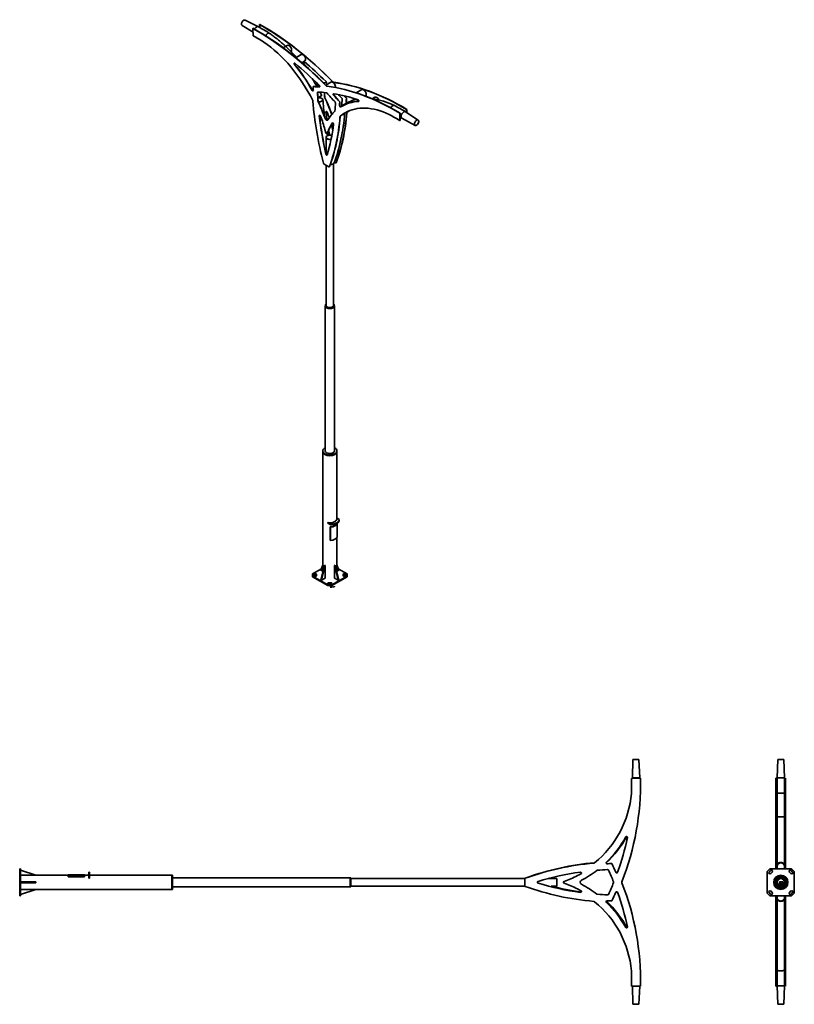
# Model space of a CAD drawing. Extents: x -6875 to 9572, y -8135 to 8958.
# Drawn here: x 1971 to 9572, y -781 to 8883 of the extents above; entities that cross this region are included whole.
import ezdxf

# ---------------------------------------------------------------- set-up
doc = ezdxf.new("R2010")
doc.units = 0

msp = doc.modelspace()

# ---------------------------------------------------------------- linework, layer by layer
at = {"color": 7, "lineweight": 35}
for p, q in [((4153.2, 8826.4), (4260.5, 8760.1)), ((4182.4, 8878.8), (4312.7, 8813.5)), ((4261.3, 8798.4), (4259.9, 8797.6)), ((4259.9, 8797.6), (4261, 8725.5)), ((4326.8, 8836.2), (4325.4, 8835.4)), ((4325.4, 8835.4), (4325.9, 8806.2)), ((4555.2, 8607.8), (4595.5, 8631.1)), ((4680.3, 8510.3), (4733.8, 8541.2)), ((4739.8, 8460.3), (4770.3, 8478)), ((4852.9, 8226.7), (4851.5, 8225.9)), ((4973.6, 8240.4), (5025.3, 8270.3)), ((5272.7, 8165.2), (5327.6, 8196.9)), ((5363.1, 8133), (5364.1, 8133.6)), ((5429.8, 8105.9), (5457.5, 8121.9)), ((5112.5, 8076.8), (5111.1, 8076)), ((5130.3, 8033.1), (5128.9, 8032.2)), ((5178, 8114.6), (5176.6, 8113.8)), ((5702.3, 7893.3), (5702.7, 7964.6)), ((5704.1, 7965.4), (5702.7, 7964.6)), ((5703.7, 7894.1), (5704.1, 7965.4)), ((5882, 7897.6), (5758.1, 7979.1)), ((5768, 7972.5), (5768.2, 8002.4)), ((5769.6, 8003.2), (5768.2, 8002.4)), ((5769.4, 7971.6), (5769.6, 8003.2)), ((4991, 7897), (4995, 7899.3)), ((5015.3, 7826.7), (5050, 7846.8)), ((5040.8, 7809.8), (5033.3, 7837.1)), ((5703.7, 7894.1), (5702.3, 7893.3)), ((5851.2, 7846.1), (5720.7, 7916.4)), ((4975.3, 7771.9), (4966.3, 7804.5)), ((4987.2, 7764.1), (4985.8, 7763.2)), ((4996.3, 7787.2), (4987.3, 7765)), ((4997.7, 7788.1), (4988.7, 7765.8)), ((4977.9, 7560.8), (4977.9, 7729.1)), ((4958.4, 7466.3), (4981.3, 7453.1)), ((4977.9, 6072.7), (4977.9, 7455)), ((4981.3, 7453.1), (5004.2, 7439.8)), ((5050.9, 6072.7), (5050.9, 7470.2)), ((5058.2, 7484.3), (5069.7, 7477.6)), ((5075.1, 7478.1), (5073.7, 7477.3)), ((5009.6, 7440.2), (5008.2, 7439.4)), ((4969.9, 4647), (4969.9, 6073.2)), ((4970.4, 6073.2), (4970.4, 6079.7)), ((5058.4, 6073.2), (5058.4, 6079.7)), ((5058.9, 4647), (5058.9, 6073.2)), ((4944.4, 4644.3), (4944.4, 4650.9)), ((4944.4, 3457.8), (4944.4, 4644.3)), ((5084.4, 4644.3), (5084.4, 4650.9)), ((5084.4, 3981.5), (5084.4, 4644.3)), ((5105.1, 3976.3), (5084.4, 3993.3)), ((5107, 3972.9), (5107, 3966.4)), ((5023, 3933.3), (4994.8, 3947.3)), ((4994.8, 3940.7), (4994.8, 3947.3)), ((5023, 3926.7), (4994.8, 3940.7)), ((5019.1, 3773.6), (5019.1, 3904.3)), ((5019.1, 3904.3), (5019.3, 3903.1)), ((5019.3, 3772.5), (5019.3, 3903.1)), ((5085.9, 3808.8), (5085.9, 3939.1)), ((5019.1, 3773.6), (5019.3, 3772.5)), ((5084.4, 3457.8), (5084.4, 3804.2)), ((4931.1, 3492.8), (4845.3, 3443.2)), ((4944.4, 3532.1), (4926.8, 3480)), ((4961.5, 3527.8), (4926.8, 3385.3)), ((4926.8, 3480), (4944.4, 3469.8)), ((4967.1, 3524.6), (4932.5, 3382.1)), ((4967.1, 3524.6), (4961.5, 3527.8)), ((4967.1, 3402.1), (4967.1, 3524.6)), ((5067.4, 3527.8), (5061.7, 3524.6)), ((5061.7, 3524.6), (5096.4, 3382.1)), ((5061.7, 3402.1), (5061.7, 3524.6)), ((5067.4, 3527.8), (5102, 3385.3)), ((5084.4, 3532.1), (5102, 3480)), ((5102, 3480), (5084.4, 3469.8)), ((5183.5, 3443.2), (5097.7, 3492.8)), ((4845.3, 3443.2), (4845.3, 3422.1)), ((4845.3, 3422.1), (4996.1, 3335)), ((4845.3, 3415.6), (4845.3, 3422.1)), ((4845.3, 3415.6), (4996.1, 3328.5)), ((4862, 3426.9), (4862, 3438.4)), ((4884, 3438.4), (4884, 3426.9)), ((4932.5, 3382.1), (4926.8, 3385.3)), ((4932.5, 3382.1), (4967.1, 3402.1)), ((5032.7, 3335), (5183.5, 3422.1)), ((5032.7, 3328.5), (5183.5, 3415.6)), ((5096.4, 3382.1), (5061.7, 3402.1)), ((5102, 3385.3), (5096.4, 3382.1)), ((5144.8, 3438.4), (5144.8, 3426.9)), ((5166.8, 3438.4), (5166.8, 3426.9)), ((5183.5, 3422.1), (5183.5, 3443.2)), ((5183.5, 3415.6), (5183.5, 3422.1)), ((4996.1, 3328.5), (4996.1, 3335)), ((4996.1, 3335), (5032.7, 3335)), ((4996.1, 3328.5), (5032.7, 3328.5)), ((5024.4, 3357.4), (5004.4, 3357.4)), ((5024.4, 3350.8), (5004.4, 3350.8)), ((5024.4, 3344.7), (5004.4, 3344.7)), ((5032.7, 3328.5), (5032.7, 3335)), ((7988.2, 1620.7), (7984.7, 1440.6)), ((7988.2, 1620.7), (8018.2, 1621.2)), ((8018.2, 1621.2), (8048.2, 1621.7)), ((8048.2, 1621.7), (8057.7, 1441.8)), ((9409.9, 1621.2), (9403.4, 1441.2)), ((9469.9, 1621.2), (9476.4, 1441.2)), ((7975.7, 1436.7), (8063.2, 1437.2)), ((8021.2, 1441.2), (7984.7, 1440.6)), ((8057.7, 1441.8), (8021.2, 1441.2)), ((9392.6, 1436.7), (9392.6, 1437.2)), ((9394.6, 1437.2), (9392.6, 1437.2)), ((9392.6, 1436.7), (9392.6, 1288.2)), ((9394.6, 1436.7), (9392.6, 1436.7)), ((9394.6, 1436.7), (9394.6, 1437.2)), ((9394.6, 1436.7), (9394.6, 1288.2)), ((9403.4, 1441.2), (9403.4, 1289.8)), ((9476.4, 1441.2), (9476.4, 1289.8)), ((9485.2, 1436.7), (9485.2, 1437.2)), ((9487.2, 1437.2), (9485.2, 1437.2)), ((9485.2, 1436.7), (9485.2, 1288.2)), ((9487.2, 1436.7), (9485.2, 1436.7)), ((9487.2, 1436.7), (9487.2, 1437.2)), ((9487.2, 1436.7), (9487.2, 1288.2)), ((9392.6, 1288.2), (9392.6, 608.1)), ((9394.6, 1288.2), (9392.6, 1288.2)), ((9394.6, 1288.2), (9394.6, 608.1)), ((9403.4, 1289.8), (9403.4, 1060.1)), ((9476.4, 1289.8), (9476.4, 1060.1)), ((9485.2, 1288.2), (9485.2, 608.1)), ((9487.2, 1288.2), (9485.2, 1288.2)), ((9487.2, 1288.2), (9487.2, 608.1)), ((9394.6, 1060.1), (9485.2, 1060.1)), ((9394.6, 987.1), (9403.4, 987.1)), ((9403.4, 1058.1), (9403.4, 583.6)), ((9476.4, 1058.1), (9476.4, 583.6)), ((9476.4, 987.1), (9485.2, 987.1)), ((9485.2, 987.1), (9485.2, 1060.1)), ((9394.6, 876.4), (9403.4, 876.4)), ((9476.4, 876.4), (9485.2, 876.4)), ((9485.2, 876.4), (9485.2, 860.8)), ((9394.6, 803.4), (9403.4, 803.4)), ((9476.4, 803.4), (9485.2, 803.4)), ((9485.2, 829.4), (9485.2, 860.8)), ((9485.2, 803.4), (9485.2, 829.4)), ((9392.6, 608.1), (9392.6, 604.8)), ((9392.6, 604.8), (9392.6, 549.1)), ((9394.6, 608.1), (9394.6, 604.8)), ((9394.6, 604.8), (9394.6, 549.1)), ((9485.2, 608.1), (9485.2, 604.8)), ((9485.2, 604.8), (9485.2, 549.1)), ((9487.2, 608.1), (9487.2, 604.8)), ((9487.2, 604.8), (9487.2, 549.1)), ((1970.8, 549.1), (1970.8, 523.2)), ((1970.8, 549.1), (1978.8, 549.1)), ((1970.8, 523.2), (1970.8, 310)), ((1970.8, 523.2), (1978.8, 523.2)), ((1970.8, 416.6), (1970.8, 486.6)), ((1978.8, 549.1), (1978.8, 523.2)), ((2128.8, 487.5), (1978.8, 536.5)), ((1978.8, 523.2), (1978.8, 310)), ((1978.8, 487.5), (2128.8, 487.5)), ((1978.8, 486.6), (2445.8, 486.6)), ((2445.8, 473.4), (2445.8, 488.6)), ((2445.8, 488.6), (2605.8, 488.6)), ((2605.8, 473.4), (2605.8, 488.6)), ((2605.8, 486.6), (2649, 486.6)), ((2649, 499), (2649, 517)), ((2649, 517), (2657, 517)), ((2649, 499), (2649, 493.1)), ((2649, 493.1), (2649, 456.5)), ((2657, 499), (2657, 517)), ((2657, 499), (2657, 493.1)), ((2657, 493.1), (2657, 456.5)), ((2657, 486.6), (3462.8, 486.6)), ((3462.8, 416.6), (3462.8, 486.6)), ((3462.8, 416.6), (3462.8, 486.6)), ((3462.8, 486.6), (3470.8, 486.6)), ((3470.8, 416.6), (3470.8, 486.6)), ((9307.4, 523.2), (9333.3, 549.1)), ((9307.4, 310), (9307.4, 523.2)), ((9339.2, 531.4), (9325.1, 517.3)), ((9333.3, 549.1), (9546.5, 549.1)), ((9354.8, 515.9), (9340.6, 501.7)), ((9403.4, 572.3), (9403.4, 549.1)), ((9476.4, 572.3), (9476.4, 549.1)), ((9539.2, 501.7), (9525.1, 515.9)), ((9554.8, 517.3), (9540.6, 531.4)), ((9546.5, 549.1), (9572.4, 523.2)), ((9572.4, 523.2), (9572.4, 310)), ((1970.8, 346.6), (1970.8, 416.6)), ((2128.8, 420.6), (1978.8, 420.6)), ((2128.8, 412.6), (1978.8, 412.6)), ((2128.8, 420.6), (2128.8, 412.6)), ((2445.8, 473.4), (2605.8, 473.4)), ((2445.8, 473.4), (2445.8, 471.9)), ((2445.8, 471.9), (2605.8, 471.9)), ((2605.8, 473.4), (2605.8, 471.9)), ((2649, 456.5), (2657, 456.5)), ((3462.8, 346.6), (3462.8, 416.6)), ((3462.8, 346.6), (3462.8, 416.6)), ((3470.8, 461.1), (5212.8, 461.1)), ((3470.8, 346.6), (3470.8, 416.6)), ((5212.8, 416.6), (5212.8, 461.1)), ((5212.8, 460.6), (5220.8, 460.6)), ((5212.8, 372.1), (5212.8, 416.6)), ((5220.8, 372.6), (5220.8, 460.6)), ((5220.8, 453.1), (6927.5, 453.1)), ((6926.7, 417), (6926.7, 449.4)), ((6926.7, 384.6), (6926.7, 417)), ((6941.2, 460.3), (6941, 460.8)), ((7156.9, 453.1), (7240.8, 453.1)), ((7240.8, 453.1), (7240.8, 416.6)), ((7240.8, 416.6), (7240.8, 380.1)), ((7346.5, 438.2), (7313, 425.5)), ((7313, 408.6), (7346.5, 395.8)), ((9403.4, 442.9), (9403.4, 442)), ((9403.4, 428.8), (9403.4, 426.5)), ((9403.4, 404.3), (9403.4, 414.5)), ((9403.4, 390.2), (9403.4, 391.1)), ((9425.8, 421.1), (9425.4, 388.4)), ((9425.4, 388.4), (9428.4, 388.4)), ((9425.8, 421.1), (9428.8, 421)), ((9429.4, 388.3), (9428.4, 388.4)), ((9428.8, 421), (9429.8, 421)), ((9429.4, 388.3), (9429.8, 421)), ((9430.4, 388.3), (9429.4, 388.3)), ((9429.8, 421), (9430.8, 421)), ((9430.4, 388.3), (9454.4, 388.1)), ((9430.8, 421), (9442, 420.9)), ((9440, 392), (9440.1, 402)), ((9443.5, 420.9), (9454.8, 420.8)), ((9445, 391.9), (9445.1, 401.9)), ((9455.4, 388.1), (9454.4, 388.1)), ((9455.8, 420.8), (9454.8, 420.8)), ((9455.4, 388.1), (9455.8, 420.8)), ((9456.4, 388.1), (9455.4, 388.1)), ((9456.8, 420.8), (9455.8, 420.8)), ((9456.4, 388.1), (9459.4, 388)), ((9456.8, 420.8), (9459.8, 420.7)), ((9459.8, 420.7), (9459.4, 388)), ((9476.4, 442.9), (9476.4, 442)), ((9476.4, 428.8), (9476.4, 426.5)), ((9476.4, 404.3), (9476.4, 414.5)), ((9476.4, 390.2), (9476.4, 391.1)), ((1970.8, 310), (1970.8, 284.1)), ((1970.8, 310), (1978.8, 310)), ((1978.8, 346.6), (3462.8, 346.6)), ((2128.8, 345.7), (1978.8, 296.7)), ((1978.8, 345.7), (2128.8, 345.7)), ((1978.8, 310), (1978.8, 284.1)), ((3462.8, 346.6), (3470.8, 346.6)), ((3470.8, 372.1), (5212.8, 372.1)), ((5212.8, 372.6), (5220.8, 372.6)), ((5220.8, 380.1), (6928.1, 380.1)), ((7186.1, 380.1), (7240.8, 380.1)), ((9333.3, 284.1), (9307.4, 310)), ((9325.1, 315.9), (9339.2, 301.7)), ((9354.8, 317.3), (9340.6, 331.4)), ((9539.2, 331.4), (9525.1, 317.3)), ((9540.6, 301.7), (9554.8, 315.9)), ((9572.4, 310), (9546.5, 284.1)), ((1970.8, 284.1), (1978.8, 284.1)), ((9546.5, 284.1), (9333.3, 284.1)), ((9392.6, 284.1), (9392.6, 229.3)), ((9392.6, 229.3), (9392.6, 226)), ((9392.6, 226), (9392.6, -454.1)), ((9394.6, 284.1), (9394.6, 229.3)), ((9394.6, 229.3), (9394.6, 226)), ((9394.6, 226), (9394.6, -454.1)), ((9403.4, 268.7), (9403.4, 284.1)), ((9403.4, -448.8), (9403.4, 257.4)), ((9476.4, 268.7), (9476.4, 284.1)), ((9476.4, -448.8), (9476.4, 257.4)), ((9485.2, 284.1), (9485.2, 229.3)), ((9485.2, 229.3), (9485.2, 226)), ((9485.2, 226), (9485.2, -454.1)), ((9487.2, 284.1), (9487.2, 229.3)), ((9487.2, 229.3), (9487.2, 226)), ((9487.2, 226), (9487.2, -454.1)), ((9394.6, 36.7), (9403.4, 36.7)), ((9476.4, 36.7), (9485.2, 36.7)), ((9485.2, 36.7), (9485.2, 2.9)), ((9485.2, -17.3), (9485.2, 2.9)), ((9394.6, -36.3), (9403.4, -36.3)), ((9476.4, -36.3), (9485.2, -36.3)), ((9485.2, -36.3), (9485.2, -17.3)), ((9394.6, -158.8), (9403.4, -158.8)), ((9476.4, -158.8), (9485.2, -158.8)), ((9485.2, -231.8), (9485.2, -158.8)), ((9394.6, -231.8), (9403.4, -231.8)), ((9476.4, -231.8), (9485.2, -231.8)), ((9394.6, -454.1), (9392.6, -454.1)), ((9392.6, -454.1), (9392.6, -601.7)), ((9394.6, -454.1), (9394.6, -601.7)), ((9403.4, -600.2), (9403.4, -448.8)), ((9476.4, -600.2), (9476.4, -448.8)), ((9487.2, -454.1), (9485.2, -454.1)), ((9485.2, -454.1), (9485.2, -601.7)), ((9487.2, -454.1), (9487.2, -601.7)), ((8063.2, -603.1), (7975.7, -601.7)), ((7988.2, -779.7), (7984.8, -601.8)), ((8048.2, -780.7), (8057.6, -603)), ((9394.6, -601.7), (9392.6, -601.7)), ((9392.6, -603.1), (9392.6, -601.7)), ((9394.6, -603.1), (9392.6, -603.1)), ((9394.6, -603.1), (9394.6, -601.7)), ((9409.9, -780.2), (9403.4, -600.2)), ((9469.9, -780.2), (9476.4, -600.2)), ((9487.2, -601.7), (9485.2, -601.7)), ((9485.2, -603.1), (9485.2, -601.7)), ((9487.2, -603.1), (9485.2, -603.1)), ((9487.2, -603.1), (9487.2, -601.7)), ((7988.2, -779.7), (8018.2, -780.2)), ((8018.2, -780.2), (8048.2, -780.7))]:
    msp.add_line(p, q, dxfattribs=at)
at = {"color": 7, "lineweight": 13}
for p, q in [((4668.4, 8444.7), (4667, 8443.9)), ((4908.7, 8227.3), (4907.2, 8226.5)), ((4913.5, 8224.3), (4912.1, 8223.5)), ((4978.8, 8235), (4977.4, 8234.2)), ((4979, 8262.1), (4977.6, 8261.3)), ((4986.6, 8230.5), (4985.2, 8229.7)), ((5044.4, 8272.8), (5042.9, 8272)), ((5052.1, 8268.4), (5050.7, 8267.6)), ((4843.2, 8189.5), (4841.7, 8188.6)), ((4894.8, 8168.5), (4893.4, 8167.7)), ((4964.8, 8121.7), (4963.4, 8120.9)), ((5052, 8144.3), (5050.5, 8143.5)), ((4899.3, 8083.9), (4897.9, 8083.1)), ((4900.6, 8079.3), (4899.2, 8078.5)), ((4966.1, 8117.1), (4964.7, 8116.3)), ((5111.3, 8040.2), (5109.9, 8039.3)), ((5176.8, 8078), (5175.4, 8077.2)), ((5297, 8081.8), (5295.6, 8081)), ((4912.5, 7940.3), (4911.1, 7939.5)), ((4978, 7978.1), (4976.6, 7977.3)), ((5034, 7955), (5032.6, 7954.2)), ((5115.5, 7930.5), (5114.1, 7929.7)), ((5117.8, 7935.9), (5116.4, 7935)), ((5181, 7968.4), (5179.6, 7967.5)), ((5183.3, 7973.7), (5181.9, 7972.9)), ((4968.5, 7917.2), (4967.1, 7916.4)), ((5041, 7870.7), (5039.6, 7869.9)), ((4988.7, 7765.8), (4987.3, 7765)), ((4997.7, 7788.1), (4996.3, 7787.2)), ((4976.6, 7564.4), (4975.2, 7563.6)), ((5010.9, 7441.9), (5009.5, 7441.1)), ((5076.4, 7479.7), (5075, 7478.9)), ((5106.9, 3965.9), (5106.9, 3972.4)), ((5023, 3926.7), (5023, 3933.3)), ((5029.4, 3925.3), (5029.4, 3931.9)), ((5004.4, 3350.8), (5004.4, 3357.4)), ((5024.4, 3350.8), (5024.4, 3357.4)), ((9394.6, 608.1), (9392.6, 608.1)), ((9394.6, 604.8), (9392.6, 604.8)), ((9487.2, 608.1), (9485.2, 608.1)), ((9487.2, 604.8), (9485.2, 604.8)), ((2649, 499), (2657, 499)), ((2657, 493.1), (2649, 493.1)), ((9428.4, 388.4), (9428.8, 421)), ((9430.8, 421), (9430.4, 388.3)), ((9454.8, 420.8), (9454.4, 388.1)), ((9456.4, 388.1), (9456.8, 420.8)), ((9394.6, 229.3), (9392.6, 229.3)), ((9394.6, 226), (9392.6, 226)), ((9487.2, 229.3), (9485.2, 229.3)), ((9487.2, 226), (9485.2, 226))]:
    msp.add_line(p, q, dxfattribs=at)
at = {"color": 7, "lineweight": 35}
for points in [[(4580, 8622.1), (4572.3, 8629.2), (4564.6, 8636.3), (4556.9, 8643.3), (4549.1, 8650.2), (4541.5, 8656.8), (4533.9, 8663.4), (4526.4, 8669.8), (4518.9, 8676.1), (4511.4, 8682.2), (4503.9, 8688.4), (4496.3, 8694.4), (4488.8, 8700.4), (4480.7, 8706.6), (4472.7, 8712.8), (4464.4, 8719), (4456, 8725.1), (4447.7, 8731.1), (4439.3, 8737.1), (4431, 8742.9), (4422.6, 8748.6)], [(9439.9, 1292.1), (9433.5, 1292), (9427.3, 1291.9), (9421.3, 1291.8), (9417.6, 1291.6), (9414.1, 1291.4), (9411.4, 1291.2), (9409, 1291), (9407.1, 1290.8), (9405.3, 1290.5), (9404.7, 1290.4), (9403.9, 1290.1), (9403.7, 1290), (9403.5, 1289.9), (9403.4, 1289.9), (9403.4, 1289.8)], [(9476.4, 1289.8), (9476.4, 1289.8), (9476.3, 1289.9), (9476.3, 1290), (9476, 1290.1), (9475.6, 1290.2), (9474.6, 1290.5), (9473.1, 1290.7), (9471.6, 1290.9), (9468.3, 1291.2), (9463.6, 1291.5), (9458.1, 1291.8), (9452.3, 1291.9), (9447.7, 1292), (9439.9, 1292.1)], [(9439.9, -451.1), (9433.5, -451), (9427.3, -450.9), (9421.3, -450.8), (9417.6, -450.6), (9414.1, -450.4), (9411.4, -450.2), (9409, -450), (9407.1, -449.8), (9405.3, -449.5), (9404.7, -449.4), (9403.9, -449.1), (9403.7, -449), (9403.5, -448.9), (9403.4, -448.9), (9403.4, -448.8)], [(9476.4, -448.8), (9476.4, -448.8), (9476.3, -448.9), (9476.3, -449), (9476, -449.1), (9475.6, -449.2), (9474.6, -449.5), (9473.1, -449.7), (9471.6, -449.9), (9468.3, -450.2), (9463.6, -450.5), (9458.1, -450.8), (9452.3, -450.9), (9447.7, -451), (9439.9, -451.1)]]:
    msp.add_lwpolyline(points, dxfattribs=at)
at = {"color": 7, "lineweight": 13}
for points in [[(5020.4, 3313.4), (5019.9, 3313.8), (5019.2, 3314), (5018.6, 3314), (5017.9, 3313.8), (5017.4, 3313.4), (5017.4, 3313), (5017.8, 3312.6)], [(5019.9, 3310.6), (5019.2, 3310.5), (5018.6, 3310.5), (5017.9, 3310.7), (5017.4, 3311.1)], [(5017.8, 3312.6), (5018.4, 3312.4)], [(5018.4, 3312.4), (5018.9, 3312.3)], [(5018.9, 3316.7), (5018.9, 3320.2)], [(5018.9, 3312.3), (5019.4, 3312.2)], [(5019.4, 3312.2), (5019.9, 3312), (5020.4, 3311.6)], [(5020.4, 3311.1), (5019.9, 3310.6)], [(5020.4, 3311.6), (5020.4, 3311.1)], [(5023.2, 3312.3), (5022.8, 3312.7), (5022.5, 3312.8), (5021.8, 3312.8), (5021.4, 3312.7), (5021, 3312.3), (5020.9, 3311.8)], [(5020.9, 3311.8), (5020.9, 3311.5)], [(5021, 3311), (5020.9, 3311.5)], [(5023.2, 3318.4), (5022.8, 3318.8), (5022.5, 3318.9), (5021.8, 3318.9), (5021.4, 3318.8), (5021, 3318.5)], [(5021, 3318.5), (5021, 3318.2)], [(5021, 3318.2), (5021.4, 3318)], [(5021.8, 3316.7), (5021.4, 3316.8), (5021, 3317.2)], [(5021.8, 3310.5), (5021.4, 3310.6), (5021, 3311)], [(5023.2, 3317.3), (5022.8, 3317.6), (5022.1, 3317.8), (5021.4, 3318)], [(5021.8, 3316.7), (5022.5, 3316.7)], [(5021.8, 3310.5), (5022.5, 3310.5)], [(5022.5, 3316.7), (5022.8, 3316.8), (5023.2, 3317.1)], [(5022.5, 3310.5), (5022.8, 3310.6), (5023.2, 3311)], [(5023.2, 3317.3), (5023.2, 3317.1)], [(5026.6, 3312.3), (5026.2, 3312.7), (5025.8, 3312.8), (5025.2, 3312.8), (5024.8, 3312.7), (5024.4, 3312.3), (5024.3, 3311.8)], [(5024.3, 3311.8), (5024.3, 3311.5)], [(5024.4, 3311), (5024.3, 3311.5)], [(5025.2, 3310.5), (5024.8, 3310.6), (5024.4, 3311)], [(5025.2, 3310.5), (5025.8, 3310.5)], [(5025.8, 3310.5), (5026.2, 3310.6), (5026.6, 3311)], [(5026.6, 3310.5), (5026.6, 3312.8)], [(5027.5, 3316.7), (5027.5, 3318.9)], [(5027.5, 3318.3), (5027.9, 3318.8), (5028.3, 3318.9), (5028.7, 3318.9), (5028.9, 3318.8), (5029.1, 3318.3), (5029.5, 3318.8), (5029.8, 3318.9), (5030.2, 3318.9), (5030.4, 3318.8), (5030.6, 3318.3)], [(5029.1, 3318.3), (5029.1, 3316.7)], [(5029.1, 3314), (5029.1, 3310.5)], [(5030.6, 3318.3), (5030.6, 3316.7)], [(5033, 3318.8), (5032.6, 3318.9), (5032, 3318.9), (5031.6, 3318.8), (5031.1, 3318.4), (5031, 3318)], [(5031, 3318), (5031, 3317.6)], [(5033.4, 3317.8), (5031, 3317.8)], [(5031.1, 3317.2), (5031, 3317.6)], [(5033, 3312.7), (5032.6, 3312.8), (5032, 3312.8), (5031.6, 3312.7), (5031.1, 3312.3), (5031, 3311.8)], [(5031, 3311.8), (5031, 3311.5)], [(5033.4, 3311.7), (5031, 3311.7)], [(5031.1, 3311), (5031, 3311.5)], [(5032, 3316.7), (5031.6, 3316.8), (5031.1, 3317.2)], [(5032, 3310.5), (5031.6, 3310.6), (5031.1, 3311)], [(5032, 3316.7), (5032.6, 3316.7)], [(5032, 3310.5), (5032.6, 3310.5)], [(5032.6, 3316.7), (5033, 3316.8), (5033.4, 3317.2)], [(5032.6, 3310.5), (5033, 3310.6), (5033.4, 3311)], [(5033, 3318.8), (5033.2, 3318.6)], [(5033, 3312.7), (5033.2, 3312.4)], [(5033.4, 3317.8), (5033.4, 3318.2), (5033.2, 3318.6)], [(5033.4, 3311.7), (5033.4, 3312.1), (5033.2, 3312.4)], [(5034.9, 3319), (5036.3, 3319)], [(5036.5, 3316.7), (5036.1, 3316.7), (5035.7, 3316.8), (5035.5, 3317.3), (5035.5, 3320.2)], [(5035.8, 3311), (5035.7, 3310.8)], [(5035.7, 3310.8), (5035.7, 3310.7)], [(5035.7, 3310.7), (5035.8, 3310.5)], [(5035.8, 3311), (5035.9, 3311)], [(5035.8, 3310.5), (5035.9, 3310.5)], [(5036.1, 3310.8), (5035.9, 3311)], [(5035.9, 3310.5), (5036.1, 3310.7)], [(5036.1, 3310.8), (5036.1, 3310.7)], [(5038.7, 3318.9), (5038.7, 3316.7)], [(5038.7, 3318), (5038.9, 3318.4), (5039.3, 3318.8), (5039.6, 3318.9), (5040.2, 3318.9)], [(5042.5, 3316.7), (5042.5, 3318.8)], [(5047, 3318.4), (5046.5, 3318.8), (5046.2, 3318.9), (5045.5, 3318.9), (5045.1, 3318.8), (5044.7, 3318.4), (5044.6, 3318)], [(5044.6, 3318), (5044.6, 3317.6)], [(5044.7, 3317.2), (5044.6, 3317.6)], [(5045.5, 3316.7), (5045.1, 3316.8), (5044.7, 3317.2)], [(5045.1, 3313.4), (5045.5, 3313.6)], [(5045.5, 3316.7), (5046.2, 3316.7)], [(5045.5, 3313.6), (5046.1, 3314), (5046.1, 3310.5)], [(5046.2, 3316.7), (5046.5, 3316.8), (5047, 3317.2)], [(5049.4, 3311), (5049.2, 3310.8)], [(5049.2, 3310.8), (5049.2, 3310.7)], [(5049.2, 3310.7), (5049.4, 3310.5)], [(5049.4, 3311), (5049.5, 3311)], [(5049.4, 3310.5), (5049.5, 3310.5)], [(5049.7, 3310.8), (5049.5, 3311)], [(5049.5, 3310.5), (5049.7, 3310.7)], [(5049.7, 3310.8), (5049.7, 3310.7)], [(5051.4, 3318.9), (5052.6, 3316.7), (5053.8, 3318.9)], [(5051.9, 3313.4), (5052.3, 3313.6)], [(5052.3, 3313.6), (5052.9, 3314), (5052.9, 3310.5)], [(5056, 3316.7), (5056, 3318.8)], [(5060.1, 3318.8), (5059.7, 3318.9), (5059.1, 3318.9), (5058.7, 3318.8), (5058.2, 3318.4), (5058.1, 3318)], [(5058.1, 3318), (5058.1, 3317.6)], [(5060.5, 3317.8), (5058.1, 3317.8)], [(5058.2, 3317.2), (5058.1, 3317.6)], [(5059.1, 3316.7), (5058.7, 3316.8), (5058.2, 3317.2)], [(5059.1, 3316.7), (5059.7, 3316.7)], [(5059.7, 3316.7), (5060.1, 3316.8), (5060.5, 3317.2)], [(5060.1, 3318.8), (5060.3, 3318.6)], [(5060.5, 3317.8), (5060.5, 3318.2), (5060.3, 3318.6)], [(5061.2, 3318.9), (5062, 3316.7), (5062.8, 3318.9), (5063.5, 3316.7), (5064.3, 3318.9)]]:
    msp.add_lwpolyline(points, dxfattribs=at)
for points in [[(5025.2, 3318.9), (5024.8, 3318.8), (5024.4, 3318.4), (5024.3, 3318), (5024.3, 3317.6), (5024.4, 3317.2), (5024.8, 3316.8), (5025.2, 3316.7), (5025.8, 3316.7), (5026.2, 3316.8), (5026.6, 3317.2), (5026.8, 3317.6), (5026.8, 3318), (5026.6, 3318.4), (5026.2, 3318.8), (5025.8, 3318.9)], [(5035.8, 3312.1), (5035.9, 3312.1), (5036.1, 3312.3), (5036.1, 3312.4), (5035.9, 3312.6), (5035.8, 3312.6), (5035.7, 3312.4), (5035.7, 3312.3)], [(5042.5, 3319.8), (5042.6, 3319.7), (5042.5, 3319.6), (5042.4, 3319.7)], [(5049.4, 3312.1), (5049.5, 3312.1), (5049.7, 3312.3), (5049.7, 3312.4), (5049.5, 3312.6), (5049.4, 3312.6), (5049.2, 3312.4), (5049.2, 3312.3)], [(5056, 3319.8), (5056.2, 3319.7), (5056, 3319.6), (5055.9, 3319.7)]]:
    msp.add_lwpolyline(points, close=True, dxfattribs=at)
at = {"color": 7, "lineweight": 35}
for radius in [70, 67.5, 57, 45, 44.5, 42.5, 41, 38.5, 36.5]:
    msp.add_circle((9439.9, 416.6), radius, dxfattribs=at)
for centre, radius, start, end in [((4416.6, 8739.8), 10.6, 55.93003, 58.01399), ((3320.8, 7334), 1803.8, 29.62178, 32.63512), ((3330.4, 7339.1), 1793, 26.53355, 27.66641), ((5354.5, 7729.5), 379.1, 120.0153, 128.09304), ((5367.2, 7564.6), 546.1, 83.24291, 83.79993), ((5642.1, 8028.7), 13.7, 62.06987, 64.43628), ((5359.2, 7723.3), 313.9, 128.90785, 130.30267), ((4444.1, 5778.6), 2489.9, 59.16791, 59.60521), ((8232.6, 8365.2), 3298.2, 190.45345, 190.81897), ((5401.9, 1392.4), 2661.7, 338.63081, 0.96572), ((5382.1, 1392.9), 2593.9, 357.68696, 0.96829), ((5391.2, 1396.8), 2593.9, 0.88381, 0.96829), ((5391.2, 1396.8), 2666.9, 0.86869, 0.96829), ((6992.2, 1373.8), 985.4, 309.00942, 355.01493), ((7001.3, 1377.7), 1058.4, 313.2287, 331.0864), ((6992.2, 1373.8), 1058, 314.12836, 331.03731), ((5401.9, 1392.4), 2589.1, 340.2056, 348.02649), ((7925.8, 857.1), 9.07, 348.02649, 151.03731), ((7964, 839.9), 36.5, 145.04582, 196.81957), ((7964, 839.9), 34.5, 147.80492, 190.21658), ((7828.2, -2016.3), 2630.6, 94.88198, 109.92007), ((7837.3, -2012.4), 2630.6, 94.88653, 109.92007), ((7603.1, 619.8), 15, 274.88198, 309.00942), ((7735.2, 607.9), 9.07, 134.12836, 272.68701), ((7872, -2307.1), 2909.2, 91.78476, 92.68701), ((5401.9, -558.3), 2646.7, 23.92269, 25.96821), ((7872, -2307.1), 2851.6, 98.04801, 106.59274), ((6992.2, 1373.8), 1000.4, 290.74271, 299.07841), ((7474, 507.4), 9.07, 299.07841, 98.04801), ((6992.2, 1373.8), 1058, 297.70397, 307.38258), ((7640.1, 525.9), 9.07, 94.6799, 127.38258), ((7872, -2307.1), 2851.6, 92.65903, 94.6799), ((7740.1, 532.4), 9.07, 25.00611, 92.65903), ((5401.9, -558.3), 2589.1, 22.21132, 25.00611), ((7829.5, 518.6), 9.07, 203.92269, 340.2056), ((9332.8, 509.5), 11, 135, 315), ((9347, 523.6), 11, 315, 135), ((9532.8, 523.6), 11, 45, 225), ((9547, 509.5), 11, 225, 45), ((6934.7, 449.4), 8, 109.92007, 180.00001), ((7060.3, 417), 9.07, 106.59274, 253.40726), ((7872, 3141.2), 2851.6, 253.40726, 261.95199), ((7837.3, -2012.4), 2557.6, 105.02601, 105.42862), ((7316.2, 417), 9.07, 110.74271, 249.25729), ((6992.2, -539.7), 1000.4, 60.92159, 69.25729), ((7494.6, 417), 22.7, 117.70397, 242.29603), ((6992.2, -539.7), 1058, 52.61742, 62.29603), ((5401.9, 1392.4), 2589.1, 334.99389, 337.78868), ((7790.5, 417), 9.07, 337.78868, 22.21132), ((7894.6, 417), 15, 158.63082, 201.36918), ((5401.9, -558.3), 2661.7, 359.03428, 21.36919), ((9442.5, 392), 2.5, 179.43735, 359.43734), ((9442.6, 402), 2.5, 359.43734, 179.43735), ((9442.8, 423.3), 2.5, 252.69116, 286.18352), ((6934.7, 384.6), 8, 180.00001, 250.07993), ((7828.2, 2850.4), 2630.6, 250.07993, 265.11802), ((7837.3, 2853.4), 2557.6, 255.24874, 261.9895), ((7474, 326.7), 9.07, 261.95199, 60.92159), ((7640.1, 308.2), 9.07, 232.61742, 265.3201), ((7872, 3141.2), 2851.6, 265.3201, 267.34097), ((7740.1, 301.7), 9.07, 267.34097, 334.99389), ((5401.9, 1392.4), 2646.7, 334.03179, 336.07731), ((7829.5, 315.4), 9.07, 19.7944, 156.07731), ((5401.9, -558.3), 2589.1, 11.97351, 19.7944), ((9332.8, 323.6), 11, 45, 225), ((9347, 309.5), 11, 225, 45), ((9532.8, 309.5), 11, 135, 315), ((9547, 323.6), 11, 315, 135), ((7603.1, 214.3), 15, 50.99058, 85.11802), ((6992.2, -539.7), 985.4, 4.98502, 50.99058), ((7735.2, 226.2), 9.07, 87.31299, 225.87164), ((7001.3, -536.7), 1058.4, 28.5679, 46.60064), ((6992.2, -539.7), 1058, 28.96269, 45.87164), ((7872, 3141.2), 2909.2, 267.31299, 268.21524), ((7965.9, 0.2), 36.5, 175.84894, 208.72772), ((7925.8, -23), 9.07, 208.96269, 11.97351), ((5401.9, -558.3), 2574.1, 359.03428, 2.31925)]:
    msp.add_arc(centre, radius, start, end, dxfattribs=at)
for centre, major_axis, ratio, start_param, end_param in [((4168.2, 8852.4), (14.6, 26.2), 0.587025, 0.026217, 3.115286), ((4291.6, 6606.3), (-1330.8, 2305.1), 0.57735, 5.124824, 5.514642), ((4293.1, 6607.1), (-1330.8, 2305.1), 0.57735, 5.124824, 5.514642), ((4295.4, 8781.4), (-17.8, -31.9), 0.587025, 3.167819, 4.763171), ((4295.4, 8781.4), (-17.8, -31.9), 0.587025, 3.141593, 3.167819), ((4331.2, 6584.1), (1329.4, -2345.3), 0.581547, 2.321165, 2.378442), ((4357.1, 6644.1), (-1330.8, 2305.1), 0.57735, 5.124824, 5.514642), ((4358.6, 6644.9), (-1330.8, 2305.1), 0.57735, 5.124824, 5.514642), ((4291.6, 6606.3), (-1287.1, 2229.3), 0.57735, 5.457309, 5.514642), ((4402.5, 8718.1), (-19.9, -30.6), 0.539765, 3.956245, 4.823197), ((4402.6, 8718.1), (-19.9, -30.6), 0.539812, 3.151512, 3.956681), ((4304.8, 7897.2), (-492.7, 853.4), 0.57735, 4.607834, 5.410782), ((4349.9, 7924.4), (526, -916.7), 0.584197, 1.902132, 2.051495), ((4613.8, 8599.5), (18.2, -31.6), 0.57735, 0.10076, 3.141633), ((4752.1, 8509.6), (18.2, -31.6), 0.57735, 0.00004, 3.141633), ((4670.1, 8448.5), (-4.53, 7.85), 0.57735, 6.283144, 8.133886), ((4671.5, 8449.4), (-4.53, 7.85), 0.57735, 0.156629, 1.8507), ((4670.1, 8448.5), (-4.53, 7.85), 0.57735, 5.28881, 6.283144), ((4304.8, 7897.2), (-529, 916.3), 0.57735, 4.697176, 4.992293), ((4306.2, 7898), (-529, 916.3), 0.57735, 4.697176, 4.992293), ((4291.6, 6606.3), (-1294.6, 2242.2), 0.57735, 5.15231, 5.28881), ((4370.3, 7935), (-529, 916.3), 0.57735, 4.932739, 4.970629), ((4371.7, 7935.8), (-529, 916.3), 0.57735, 4.925176, 4.970629), ((4357.1, 6644.1), (-1294.6, 2242.2), 0.57735, 5.15231, 5.275261), ((6907.6, 7112.8), (-1454.6, 2519.4), 0.57735, 0.816548, 0.832295), ((5671, 5809.9), (-1323.3, 2292.1), 0.57735, 5.915317, 5.951018), ((5672.4, 5810.7), (-1323.3, 2292.1), 0.57735, 5.915317, 5.951018), ((4370.3, 7935), (-529, 916.3), 0.57735, 4.697176, 4.736125), ((4371.7, 7935.8), (-529, 916.3), 0.57735, 4.697176, 4.730388), ((4911.8, 8229), (-4.53, 7.85), 0.57735, 1.555583, 1.805594), ((4913.3, 8229.8), (-4.53, 7.85), 0.57735, 1.555583, 1.948208), ((4909.5, 8231.7), (-4.53, 7.85), 0.57735, 3.141593, 5.15231), ((4909.5, 8231.7), (-4.53, 7.85), 0.57735, 2.773724, 3.141593), ((4910.9, 8232.5), (-4.53, 7.85), 0.57735, 2.773724, 2.984962), ((5737.9, 5848.6), (-1323.3, 2292.1), 0.57735, 5.915317, 5.931864), ((5736.5, 5847.8), (-1323.3, 2292.1), 0.57735, 5.915317, 5.930496), ((4975, 8269.5), (-4.53, 7.85), 0.57735, 3.141593, 5.15231), ((4981.3, 8243.4), (-7.5, 13), 0.57735, 1.983232, 2.729157), ((4975, 8269.5), (-4.53, 7.85), 0.57735, 2.773724, 3.141593), ((4982.7, 8244.2), (-7.5, 13), 0.57735, 1.983232, 2.729157), ((4976.4, 8270.4), (-4.53, 7.85), 0.57735, 2.773724, 2.984962), ((5671, 5809.9), (-1330.8, 2305.1), 0.57735, 5.480932, 5.87075), ((5672.4, 5810.7), (-1330.8, 2305.1), 0.57735, 5.480932, 5.87075), ((5043.5, 8238.6), (18.2, -31.6), 0.57735, 0.569774, 3.141633), ((5046.8, 8281.2), (-7.5, 13), 0.57735, 1.983232, 2.729157), ((5048.2, 8282), (-7.5, 13), 0.57735, 1.983232, 2.729157), ((5736.5, 5847.8), (-1330.8, 2305.1), 0.57735, 5.480932, 5.87075), ((5737.9, 5848.6), (-1330.8, 2305.1), 0.57735, 5.480932, 5.87075), ((4846.3, 8191.1), (-4.53, 7.85), 0.57735, 1.555583, 3.141595), ((4847.8, 8192), (-4.53, 7.85), 0.57735, 1.555583, 2.984963), ((4846.3, 8191.1), (-4.53, 7.85), 0.57735, 3.141595, 3.973888), ((4899.8, 8164.3), (-4.53, 7.85), 0.57735, 0, 0.831807), ((6907.6, 7112.8), (-1425.8, 2469.6), 0.57735, 0.831807, 0.867078), ((4901.2, 8165.1), (-4.53, 7.85), 0.57735, 0.156628, 0.831807), ((6909, 7113.6), (-1425.8, 2469.6), 0.57735, 0.831807, 0.867078), ((4899.8, 8164.3), (-4.53, 7.85), 0.57735, 5.934226, 6.283185), ((5671, 5809.9), (-1294.6, 2242.2), 0.57735, 5.885448, 5.934226), ((4901.9, 8123.7), (-32.7, -16.3), 0.085214, 1.38529, 3.141579), ((4903.5, 8125.9), (-7.5, 13), 0.57735, 4.012197, 4.392026), ((6767.4, 7233.6), (-1315.3, 2278.2), 0.57735, 0.870605, 0.872988), ((6973.1, 7150.6), (-1425.8, 2469.6), 0.57735, 0.847319, 0.867078), ((6974.5, 7151.4), (-1425.8, 2469.6), 0.57735, 0.847716, 0.867078), ((4969.8, 8117.8), (-4.53, 7.85), 0.57735, 0.867078, 1.437847), ((4971.2, 8118.7), (-4.53, 7.85), 0.57735, 0.867078, 1.437847), ((4981.3, 8158.4), (-4.53, 7.85), 0.57735, 5.110127, 5.885448), ((4291.6, 6606.3), (-1294.6, 2242.2), 0.57735, 5.061348, 5.110127), ((5053.1, 8148.8), (-4.53, 7.85), 0.57735, 0.000045, 1.938665), ((5054.6, 8149.6), (-4.53, 7.85), 0.57735, 0.156629, 1.938665), ((5053.1, 8148.8), (-4.53, 7.85), 0.57735, 5.843265, 6.28323), ((4291.6, 6606.3), (-1323.3, 2292.1), 0.57735, 5.044556, 5.080257), ((5671, 5809.9), (-1294.6, 2242.2), 0.57735, 5.706764, 5.843265), ((4293.1, 6607.1), (-1323.3, 2292.1), 0.57735, 5.044556, 5.080257), ((4357.1, 6644.1), (-1294.6, 2242.2), 0.57735, 5.061348, 5.080498), ((4357.1, 6644.1), (-1323.3, 2292.1), 0.57735, 5.044556, 5.055954), ((4358.6, 6644.9), (-1323.3, 2292.1), 0.57735, 5.044556, 5.055179), ((5345.8, 8165.2), (18.2, -31.6), 0.57735, 0.00004, 3.141633), ((5475.7, 8090.3), (18.2, -31.6), 0.57735, 1.400629, 3.141633), ((4838, 8088.1), (-7.5, 13), 0.57735, 4.012197, 4.607834), ((6701.9, 7195.8), (-1315.3, 2278.2), 0.57735, 0.870605, 1.133069), ((4909.8, 8096.2), (36.4, 2.6), 0.526121, 6.283139, 8.163891), ((4904.3, 8080), (-4.53, 7.85), 0.57735, 0.867078, 1.437847), ((4304.8, 7897.2), (-529, 916.3), 0.57735, 4.410516, 4.57944), ((4905.7, 8080.8), (-4.53, 7.85), 0.57735, 0.867078, 1.437847), ((4306.2, 7898), (-529, 916.3), 0.57735, 4.410516, 4.57944), ((4909.8, 8096.2), (36.4, 2.6), 0.526121, 4.449255, 6.283139), ((6718.8, 7237.4), (1253.2, -2204.2), 0.572958, 4.016779, 4.093119), ((4370.3, 7935), (-529, 916.3), 0.57735, 4.410516, 4.57944), ((4371.7, 7935.8), (-529, 916.3), 0.57735, 4.410516, 4.57944), ((3055, 9337.1), (-1425.8, 2469.6), 0.57735, 3.845311, 3.880582), ((5062.8, 8070.2), (-4.53, 7.85), 0.57735, 3.880582, 5.061348), ((5116.3, 8035.3), (-4.53, 7.85), 0.57735, 0.738501, 3.141551), ((3055, 9337.1), (-1454.6, 2519.4), 0.57735, 3.880094, 3.895841), ((5117.7, 8036.1), (-4.53, 7.85), 0.57735, 0.738501, 3.06143), ((3056.4, 9337.9), (-1454.6, 2519.4), 0.57735, 3.880094, 3.895841), ((5116.3, 8035.3), (-4.53, 7.85), 0.57735, 3.141551, 3.156806), ((5657.9, 7116), (-529, 916.3), 0.57735, 6.283171, 6.298398), ((5657.9, 7116), (-529, 916.3), 0.57735, 6.003281, 6.283171), ((5659.3, 7116.8), (-529, 916.3), 0.57735, 6.003281, 6.283171), ((3120.5, 9374.9), (-1425.8, 2469.6), 0.57735, 3.850288, 3.880582), ((5128.3, 8108), (-4.53, 7.85), 0.57735, 3.880582, 5.061348), ((5643.5, 7228.5), (478.6, -829.3), 0.627612, 2.941419, 3.141744), ((5657.9, 7116), (-492.7, 853.4), 0.57735, 5.584793, 6.283233), ((5181.8, 8073.1), (-4.53, 7.85), 0.57735, 0.738501, 2.191095), ((3120.5, 9374.9), (-1454.6, 2519.4), 0.57735, 3.880094, 3.895841), ((5183.2, 8073.9), (-4.53, 7.85), 0.57735, 0.738501, 2.202489), ((3121.9, 9375.7), (-1454.6, 2519.4), 0.57735, 3.880094, 3.895841), ((5724.8, 7154.6), (-529, 916.3), 0.57735, 6.148455, 6.233118), ((5723.4, 7153.8), (-529, 916.3), 0.57735, 6.145012, 6.227416), ((5281.7, 8128.2), (18.2, -31.6), 0.57735, 5.297059, 6.020071), ((5281.7, 8128.2), (-17.2, 29.9), 0.57735, 2.316301, 2.802444), ((5292.5, 8089.2), (-4.53, 7.85), 0.57735, 3.141559, 5.706764), ((5292.5, 8089.2), (-4.53, 7.85), 0.57735, 2.861689, 3.141559), ((5293.9, 8090), (-4.53, 7.85), 0.57735, 2.861689, 2.984963), ((5700.1, 7077.8), (524.8, -985.9), 0.585588, 2.47059, 2.750793), ((5631.9, 8008.4), (-16.4, -32.6), 0.612639, 3.893264, 4.727222), ((5631.9, 8008.3), (-16.4, -32.6), 0.612573, 3.154152, 3.892835), ((5711.8, 5785), (1329.3, -2347.4), 0.581537, 2.3454, 2.402681), ((4917.4, 7936.9), (-4.53, 7.85), 0.57735, 6.283123, 7.209048), ((6907.6, 7112.8), (-1425.8, 2469.6), 0.57735, 0.925862, 1.074996), ((4918.8, 7937.7), (-4.53, 7.85), 0.57735, 0.156629, 0.925862), ((6909, 7113.6), (-1425.8, 2469.6), 0.57735, 0.925862, 1.074996), ((4917.4, 7936.9), (-4.53, 7.85), 0.57735, 4.434505, 6.283123), ((4304.8, 7897.2), (-500.2, 866.4), 0.57735, 4.289019, 4.434505), ((4982.9, 7974.7), (-4.53, 7.85), 0.57735, 6.283123, 7.209048), ((6973.1, 7150.6), (-1425.8, 2469.6), 0.57735, 0.925862, 0.958076), ((4984.3, 7975.5), (-4.53, 7.85), 0.57735, 0.156629, 0.925862), ((6974.5, 7151.4), (-1425.8, 2469.6), 0.57735, 0.925862, 0.958541), ((4982.9, 7974.7), (-4.53, 7.85), 0.57735, 4.434505, 6.283123), ((4370.3, 7935), (-500.2, 866.4), 0.57735, 4.373696, 4.434505), ((5657.9, 7116), (-529, 916.3), 0.57735, 0.132949, 0.301873), ((3260.7, 9182.6), (-1315.3, 2278.2), 0.57735, 3.57932, 3.841784), ((3262.1, 9183.4), (-1315.3, 2278.2), 0.57735, 3.57932, 3.841784), ((5046.8, 7954.6), (-11.3, 19.6), 0.57735, 1.268924, 1.36421), ((5048.2, 7955.4), (-11.3, 19.6), 0.57735, 1.268924, 1.336943), ((3250.6, 9241), (1371, -2306), 0.581067, 0.430172, 0.688504), ((5058.3, 7991.1), (-4.53, 7.85), 0.57735, 3.274542, 3.845311), ((3326.2, 9220.4), (-1315.3, 2278.2), 0.57735, 3.57932, 3.841784), ((3327.6, 9221.2), (-1315.3, 2278.2), 0.57735, 3.57932, 3.841784), ((5124.6, 7922.6), (-7.5, 13), 0.57735, 0.104555, 0.700192), ((5126.1, 7923.4), (-7.5, 13), 0.57735, 0.104555, 0.700192), ((5657.9, 7116), (-492.7, 853.4), 0.57735, 0.000047, 0.104555), ((5659.3, 7116.8), (-492.7, 853.4), 0.57735, 0.001436, 0.104555), ((5124.6, 7972.3), (-36.4, 2.8), 0.62439, 1.928288, 2.995015), ((5132.5, 7990.5), (23.6, -27.8), 0.812038, 5.91871, 6.283185), ((5190.1, 7960.4), (-7.5, 13), 0.57735, 0.104555, 0.700192), ((5191.6, 7961.2), (-7.5, 13), 0.57735, 0.104555, 0.700192), ((5723.4, 7153.8), (-492.7, 853.4), 0.57735, 0.066524, 0.104555), ((5724.8, 7154.6), (-492.7, 853.4), 0.57735, 0.067962, 0.104555), ((5671.3, 5793.6), (-1297, 2246.4), 0.57735, 5.480887, 5.538157), ((5739, 7948), (-18.7, -31.3), 0.567511, 3.141593, 6.283175), ((5739, 7948), (-18.7, -31.3), 0.567511, 3.11671, 3.141593), ((4981.3, 7916.8), (-11.3, 19.6), 0.57735, 1.268924, 3.141552), ((4982.7, 7917.6), (-11.3, 19.6), 0.57735, 1.268924, 3.079157), ((3055, 9337.1), (-1425.8, 2469.6), 0.57735, 3.637393, 3.786527), ((4981.3, 7916.8), (-11.3, 19.6), 0.57735, 3.141552, 3.443465), ((5657.9, 7116), (-500.2, 866.4), 0.57735, 0.277884, 0.42337), ((5659.3, 7116.8), (-500.2, 866.4), 0.57735, 0.277884, 0.42337), ((5045.2, 7863.1), (-4.53, 7.85), 0.57735, 0.000043, 0.277884), ((5045.2, 7863.1), (-4.53, 7.85), 0.57735, 3.786527, 6.283228), ((5046.6, 7863.9), (-4.53, 7.85), 0.57735, 0.15663, 0.277884), ((5739, 7948), (-18.7, -31.3), 0.567511, 6.283175, 6.308068), ((5866.2, 7872), (15.4, 25.8), 0.567511, 6.258303, 9.449623), ((5866.2, 7872), (15.4, 25.8), 0.567511, 3.166476, 6.258301), ((4981.3, 7771.1), (-4.53, 7.85), 0.57735, 1.147427, 3.141648), ((5014.4, 7729.1), (-36.5, 0), 0.57735, 4.153187, 6.283225), ((4981.3, 7771.1), (-4.53, 7.85), 0.57735, 3.141648, 3.564962), ((4982.7, 7771.9), (-4.53, 7.85), 0.57735, 3.141648, 3.564962), ((6973.1, 7150.6), (-1425.8, 2469.6), 0.57735, 0.997626, 1.016697), ((6974.5, 7151.4), (-1425.8, 2469.6), 0.57735, 0.996927, 1.016988), ((5046.8, 7808.9), (-4.53, 7.85), 0.57735, 1.147427, 1.850392), ((5014.4, 7729.1), (-36.5, 0), 0.57735, 0.00004, 1.901908), ((4981.3, 7562.1), (-4.53, 7.85), 0.57735, 1.074996, 3.141545), ((4982.7, 7563), (-4.53, 7.85), 0.57735, 1.074996, 2.984963), ((4981.3, 7562.1), (-4.53, 7.85), 0.57735, 3.141545, 3.637393), ((4958.4, 7472.8), (-4, 6.93), 0.57735, 1.133069, 2.356194), ((5005.6, 7447.2), (-4, 6.93), 0.57735, 3.141593, 3.57932), ((5021.5, 7490.4), (34.1, -13.1), 0.739515, 4.915075, 6.283185), ((5069.7, 7484.2), (-4, 6.93), 0.57735, 2.356194, 3.141593), ((5069.7, 7484.2), (-4, 6.93), 0.57735, 3.141593, 3.57932), ((5071.1, 7485), (-4, 6.93), 0.57735, 3.141593, 3.57932), ((5004.2, 7446.4), (-4, 6.93), 0.57735, 2.356194, 3.141593), ((5004.2, 7446.4), (-4, 6.93), 0.57735, 3.141593, 3.57932), ((5014.4, 6079.7), (44, 0), 0.57735, 2.54909, 3.141553), ((5014.4, 6079.7), (44, 0), 0.57735, 6.283145, 6.875688), ((5014.4, 6073.2), (44.5, 0), 0.57735, 2.991546, 3.141633), ((5014.4, 6073.2), (44.5, 0), 0.57735, 3.141633, 6.283225), ((5014.4, 6079.7), (44, 0), 0.57735, 3.141553, 6.283145), ((5014.4, 6073.2), (44, 0), 0.57735, 3.141553, 6.283145), ((5014.4, 6079.7), (38.5, 0), 0.57735, 2.817851, 3.141553), ((5014.4, 6079.7), (38.5, 0), 0.57735, 3.141553, 5.497787), ((5014.4, 6073.2), (38.5, 0), 0.57735, 2.817851, 2.994127), ((5014.4, 6079.7), (38.5, 0), 0.57735, 5.497787, 6.283145), ((5014.4, 6079.7), (38.5, 0), 0.57735, 6.283145, 6.606927), ((5014.4, 6073.2), (38.5, 0), 0.57735, 0.147465, 0.323741), ((5014.4, 6073.2), (44.5, 0), 0.57735, 0.00004, 0.150047), ((5014.4, 4650.9), (70, 0), 0.57735, 2.25973, 3.141633), ((5014.4, 4650.9), (70, 0), 0.57735, 3.141633, 6.283225), ((5014.4, 4644.3), (70, 0), 0.57735, 3.141633, 6.283225), ((5014.4, 4644.3), (70, 0), 0.57735, 3.141633, 6.283225), ((5014.4, 4650.9), (45, 0), 0.57735, 2.992383, 3.141633), ((5014.4, 4650.9), (45, 0), 0.57735, 3.141633, 3.926991), ((5014.4, 4644.3), (45, 0), 0.57735, 2.992383, 3.015551), ((5014.4, 4650.9), (45, 0), 0.57735, 3.926991, 6.283225), ((5014.4, 4650.9), (70, 0), 0.57735, 0.785398, 0.881863), ((5014.4, 4650.9), (45, 0), 0.57735, 0.00004, 0.14921), ((5014.4, 4644.3), (45, 0), 0.57735, 0.126041, 0.14921), ((5014.4, 4650.9), (70, 0), 0.57735, 0.00004, 0.785398), ((5014.4, 3986.4), (70.5, 0), 0.57735, 4.43107, 6.283158), ((5030.2, 3976.3), (77, 0), 0.57735, 4.702382, 6.195773), ((5030.2, 3969.8), (77, 0), 0.57735, 4.702382, 6.195773), ((5014.4, 3986.4), (70.5, 0), 0.57735, 6.283158, 6.40235), ((5014.4, 3979.8), (70.5, 0), 0.57735, 0.080325, 0.119164), ((5097, 3972.9), (-10, 0), 0.57735, 3.141593, 3.75506), ((5097, 3972.9), (-10, 0), 0.57735, 3.05418, 3.141593), ((5097, 3966.4), (-10, 0), 0.57735, 3.05418, 3.141593), ((5014.4, 3944.6), (70, 0), 0.57735, 4.779844, 6.109791), ((5014.4, 3944.6), (72, 0), 0.57735, 4.779844, 6.148212), ((5029.5, 3937.6), (10, 0), 0.57735, 4.001502, 4.702382), ((5029.5, 3931.1), (10, 0), 0.57735, 4.001502, 4.702382), ((5014.4, 3814), (72, 0), 0.57735, 4.779844, 6.157711), ((4873, 3438.4), (11, 0), 0.57735, 0, 3.141593), ((4873, 3431.9), (11, 0), 0.57735, 0, 3.141593), ((4873, 3426.9), (11, 0), 0.57735, 3.141593, 6.283185), ((5155.8, 3438.4), (11, 0), 0.57735, 0, 3.141593), ((5155.8, 3431.9), (11, 0), 0.57735, 0, 3.141593), ((5155.8, 3426.9), (11, 0), 0.57735, 3.141593, 6.283185), ((5004.4, 3351), (11, 0), 0.57735, 1.570796, 3.141593), ((5004.4, 3351), (11, 0), 0.57735, 3.141593, 4.712389), ((5004.4, 3344.5), (11, 0), 0.57735, 1.570796, 2.601449), ((5024.4, 3351), (11, 0), 0.57735, 0, 1.570796), ((5024.4, 3351), (11, 0), 0.57735, 4.712389, 6.283185), ((5024.4, 3344.5), (11, 0), 0.57735, 0.540144, 1.570796), ((9439.9, 1621.2), (-30, 0), 0.016899, 5.030854, 6.282573), ((9439.9, 1621.2), (-30, 0), 0.016899, 0, 3.141593), ((9439.9, 1621.2), (-30, 0), 0.016899, 3.142204, 5.030834), ((9439.9, 1441.2), (36.5, 0), 0.016899, 3.141593, 6.283185), ((9439.9, 583.6), (36.5, 0), 0.777043, 0, 3.141593), ((9439.9, 572.3), (-36.5, 0), 0.996372, 3.141593, 6.283185), ((9439.9, 583.6), (36.5, 0), 0.777043, 3.141593, 3.316993), ((9439.9, 583.6), (36.5, 0), 0.777043, 6.107785, 6.283185), ((9439.9, 426.5), (36.5, 0), 0.940169, 3.066107, 3.141593), ((9439.9, 426.5), (-36.5, 0), 0.940169, 0, 0.141114), ((9439.9, 414.5), (-36.5, 0), 0.940169, 6.253691, 6.283185), ((9439.9, 414.5), (-36.5, 0), 0.940169, 0, 1.273988), ((9439.9, 414.5), (-36.5, 0), 0.940169, 1.867608, 3.141593), ((9439.9, 426.5), (-36.5, 0), 0.940169, 3.000478, 3.141593), ((9439.9, 426.5), (36.5, 0), 0.940169, 0, 0.075676), ((9439.9, 414.5), (-36.5, 0), 0.940169, 3.141593, 3.171087), ((9439.9, 268.7), (-36.5, 0), 0.996372, 0, 3.141593), ((9439.9, 257.4), (36.5, 0), 0.777043, 2.966192, 3.141593), ((9439.9, 257.4), (36.5, 0), 0.777043, 3.141593, 6.283185), ((9439.9, 257.4), (36.5, 0), 0.777043, 0, 0.1754), ((9439.9, -600.2), (36.5, 0), 0.016899, 0, 3.141593), ((9439.9, -780.2), (-30, 0), 0.016899, 3.141593, 6.283185), ((9439.9, -780.2), (-30, 0), 0.016899, 0.000613, 3.140961)]:
    msp.add_ellipse(centre, major_axis=major_axis, ratio=ratio, start_param=start_param, end_param=end_param, dxfattribs=at)

doc.saveas('drawing.dxf')
